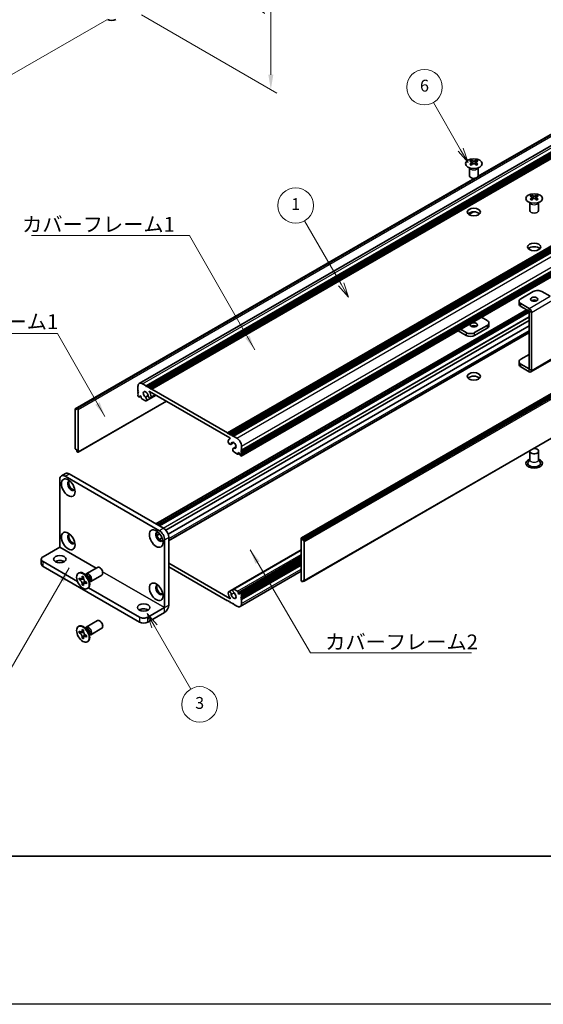
# Model space of a CAD drawing. Units: millimetres. Extents: x -50 to 7754, y -50 to 5700.
# Drawn here: x 151 to 327, y 3301 to 3633 of the extents above; entities that cross this region are included whole.
import ezdxf

# ---------------------------------------------------------------- set-up
doc = ezdxf.new("R2010")
doc.units = ezdxf.units.MM
doc.header["$LTSCALE"] = 2
doc.layers.get('Defpoints').update_dxf_attribs({"lineweight": 25})
for name, color, linetype, lineweight in [('Border (ISO)', 7, 'Continuous', 35), ('Dimension (ISO)', 7, 'Continuous', 18), ('Symbol (ISO)', 7, 'Continuous', 18), ('Visible (ISO)', 7, 'Continuous', 35), ('Visible Narrow (ISO)', 7, 'Continuous', 25)]:
    doc.layers.add(name, color=color, linetype=linetype, lineweight=lineweight)
doc.layers.add('Symbol (TK)', color=100, linetype='Continuous', lineweight=18, true_color=0x00ff3f)
doc.styles.add('Note Text (TK)', font='txt')
doc.styles.add('Note Text (TK2)', font='txt')
doc.dimstyles.new('Default - Method 1b (TK)', dxfattribs={"dimscale": 2, "dimtxt": 2.5, "dimasz": 2.5, "dimexe": 1, "dimexo": 1.5, "dimgap": 1, "dimtad": 1, "dimtoh": 1, "dimrnd": 1e-08, "dimdsep": 46, "dimtxsty": 'Note Text (TK)', "dimcen": 0.09, "dimdle": 5, "dimclrd": 100, "dimclre": 100, "dimclrt": 7, "dimadec": 1, "dimazin": 1, "dimtfac": 1, "dimtmove": 0, "dimatfit": 3, "dimfxl": 0, "dimtolj": 1, "dimlwd": -1, "dimlwe": -1, "dimarcsym": 0})
doc.dimstyles.new('Default - Method 1b (TK)$7', dxfattribs={"dimscale": 2, "dimtxt": 2.5, "dimasz": 2.5, "dimexe": 1, "dimexo": 1.5, "dimgap": 1, "dimtad": 1, "dimtoh": 1, "dimrnd": 1e-08, "dimdsep": 46, "dimtxsty": 'Note Text (TK)', "dimcen": 0.09, "dimdle": 5, "dimclrd": 256, "dimclre": 100, "dimclrt": 7, "dimadec": 1, "dimazin": 1, "dimtfac": 1, "dimtmove": 0, "dimatfit": 3, "dimfxl": 0, "dimtolj": 1, "dimlwd": -1, "dimlwe": -1, "dimarcsym": 0})

# ---------------------------------------------------------------- blocks, each defined once
blk = doc.blocks.new('図面枠 tk図枠')
at = {"layer": 'Border (ISO)'}
blk.add_line((14.5, 8), (405.5, 8), dxfattribs=at)
blk = doc.blocks.new('*D283')
at = {"layer": 'Defpoints', "color": 0, "transparency": 16777216}
for p in [(77.01, 3695.63), (40.25, 3674.4), (183.08, 3634.39)]:
    blk.add_point(p, dxfattribs=at)
at = {"layer": 'Dimension (ISO)', "color": 100, "transparency": 16777216}
for p, q in [((74.01, 3693.9), (38.25, 3673.24)), ((141.98, 3615.66), (44.58, 3671.9)), ((180.08, 3632.66), (144.31, 3612.01))]:
    blk.add_line(p, q, dxfattribs=at)
for points in [[(44.99, 3672.62), (44.16, 3671.18), (40.25, 3674.4)], [(142.4, 3616.38), (141.56, 3614.94), (146.31, 3613.16)]]:
    blk.add_solid(points, dxfattribs=at)
at = {"layer": 'Dimension (ISO)', "color": 7, "transparency": 16777216, "insert": (91.43, 3649.51), "char_height": 5, "attachment_point": 4, "rotation": 330, "style": 'Note Text (TK)'}
blk.add_mtext('\\A1;{\\Q30.000;\\W0.816;\\H0.816x;150}', dxfattribs=at)
blk = doc.blocks.new('*D284')
at = {"layer": 'Defpoints', "color": 0, "transparency": 16777216}
for p in [(186.97, 3696.24), (188.74, 3636.02), (235.41, 3609.08)]:
    blk.add_point(p, dxfattribs=at)
at = {"layer": 'Dimension (ISO)', "color": 100, "transparency": 16777216}
for p, q in [((189.97, 3694.51), (237.41, 3667.12)), ((235.41, 3663.28), (235.41, 3614.08)), ((191.74, 3634.29), (237.41, 3607.92))]:
    blk.add_line(p, q, dxfattribs=at)
for points in [[(234.57, 3663.28), (236.24, 3663.28), (235.41, 3668.28)], [(234.57, 3614.08), (236.24, 3614.08), (235.41, 3609.08)]]:
    blk.add_solid(points, dxfattribs=at)
at = {"layer": 'Dimension (ISO)', "color": 7, "transparency": 16777216, "insert": (231.37, 3633.67), "char_height": 5, "attachment_point": 4, "rotation": 89.9993, "style": 'Note Text (TK)'}
blk.add_mtext('\\A1;{\\Q29.999;\\W0.817;\\H0.816x;72.5}', dxfattribs=at)

msp = doc.modelspace()

# ---------------------------------------------------------------- linework, layer by layer
at = {"color": 6}
msp.add_lwpolyline([(-50, 4524.5), (5017.5, 4524.5), (5017.5, 3300.5), (-50, 3300.5)], close=True, dxfattribs=at)
at = {"layer": 'Symbol (TK)', "color": 100, "true_color": 0x00ff40}
for p, q in [((299.4708, 3588.7815), (290.2672, 3604.7225)), ((298.6048, 3588.2815), (301.9708, 3584.4513)), ((299.4708, 3588.7815), (301.9708, 3584.4513)), ((301.9708, 3584.4513), (300.3368, 3589.2815)), ((259.1481, 3543.4196), (246.8032, 3564.8014)), ((258.282, 3542.9196), (261.6481, 3539.0894)), ((259.1481, 3543.4196), (261.6481, 3539.0894)), ((261.6481, 3539.0894), (260.0141, 3543.9196)), ((196.1538, 3428.0637), (193.6538, 3432.3939)), ((197.0198, 3428.5637), (193.6538, 3432.3939)), ((193.6538, 3432.3939), (195.2878, 3427.5637)), ((196.1538, 3428.0637), (208.391, 3406.8683))]:
    msp.add_line(p, q, dxfattribs=at)
at = {"layer": 'Symbol (TK)'}
for centre in [(287.2672, 3609.9187), (243.8032, 3569.9976), (211.391, 3401.6722)]:
    msp.add_circle(centre, 6, dxfattribs=at)
at = {"layer": 'Visible (ISO)'}
for p, q in [((191.0214, 3509.9539), (403.1534, 3632.4283)), ((193.2881, 3509.1713), (405.4202, 3631.6458)), ((193.6417, 3508.9672), (405.7737, 3631.4416)), ((193.8185, 3508.8651), (405.9505, 3631.3396)), ((194.172, 3508.661), (406.304, 3631.1355)), ((194.3488, 3508.5589), (406.4808, 3631.0334)), ((194.7023, 3508.3548), (406.8344, 3630.8293)), ((194.8791, 3508.2527), (407.0112, 3630.7272)), ((195.2327, 3508.0486), (407.3647, 3630.5231)), ((305.3319, 3579.7386), (382.1917, 3624.1136)), ((305.3864, 3579.8546), (381.5364, 3623.8198)), ((220.8299, 3493.27), (432.962, 3615.7445)), ((221.1835, 3493.0659), (433.3155, 3615.5404)), ((221.3603, 3492.9638), (433.4923, 3615.4383)), ((221.7138, 3492.7597), (433.8459, 3615.2342)), ((221.8906, 3492.6576), (434.0226, 3615.1321)), ((222.2442, 3492.4535), (434.3762, 3614.928)), ((222.4209, 3492.3515), (434.553, 3614.8259)), ((222.7745, 3492.1473), (434.9065, 3614.6218)), ((225.4451, 3485.4805), (437.5771, 3607.955)), ((225.4968, 3487.4321), (437.6289, 3609.9065)), ((225.4968, 3487.0238), (437.6289, 3609.4983)), ((225.4968, 3486.8197), (437.6289, 3609.2942)), ((225.4968, 3486.4114), (437.6289, 3608.8859)), ((225.4968, 3486.2073), (437.6289, 3608.6818)), ((225.4968, 3485.7991), (437.6289, 3608.2736)), ((303.0488, 3585.2098), (303.0488, 3584.9932)), ((303.1776, 3584.5243), (303.1776, 3583.7026)), ((304.6524, 3584.5243), (304.6524, 3583.7026)), ((304.7812, 3585.2098), (304.7812, 3584.9932)), ((302.415, 3580.0228), (302.415, 3582.7402)), ((302.4694, 3582.649), (302.4246, 3582.7367)), ((305.3606, 3582.649), (305.4054, 3582.7367)), ((305.415, 3580.0228), (305.415, 3582.7402)), ((169.4043, 3501.3453), (304.2062, 3579.1732)), ((170.0597, 3501.6391), (304.4072, 3579.2047)), ((245.7115, 3457.8897), (457.8436, 3580.3642)), ((458.135, 3580.2677), (246.0029, 3457.7932)), ((246.1797, 3457.487), (458.3118, 3579.9615)), ((246.1797, 3457.0788), (458.3118, 3579.5533)), ((322.7797, 3568.2652), (322.7797, 3570.9827)), ((322.8341, 3570.8914), (322.7892, 3570.9792)), ((323.4135, 3573.4522), (323.4135, 3573.2356)), ((323.5422, 3572.7667), (323.5422, 3571.945)), ((325.0171, 3572.7667), (325.0171, 3571.945)), ((325.1459, 3573.4522), (325.1459, 3573.2356)), ((325.7253, 3570.8914), (325.7701, 3570.9792)), ((325.7797, 3568.2652), (325.7797, 3570.9827)), ((302.1697, 3566.9555), (303.7089, 3567.8442)), ((302.2105, 3566.9273), (303.8052, 3567.8481)), ((246.6583, 3443.3084), (458.7903, 3565.7829)), ((319.1684, 3537.7282), (319.1684, 3536.7485)), ((323.9968, 3540.9942), (319.7542, 3538.5447)), ((329.653, 3539.3617), (326.8252, 3540.9942)), ((196.5737, 3462.612), (321.6609, 3534.8311)), ((197.3186, 3462.1819), (322.4058, 3534.401)), ((322.5819, 3535.2792), (319.7542, 3536.9118)), ((319.7542, 3535.932), (322.5819, 3534.2994)), ((197.6722, 3461.9778), (322.5826, 3534.0948)), ((197.6904, 3461.9673), (322.5826, 3534.0738)), ((199.9897, 3460.4204), (322.5826, 3531.1994)), ((306.5338, 3532.2971), (308.4405, 3531.1963)), ((322.5826, 3514.8672), (322.5826, 3534.2981)), ((323.4311, 3514.3773), (323.4311, 3533.8082)), ((200.7672, 3459.0771), (322.5826, 3529.4073)), ((298.6142, 3527.7247), (301.3694, 3526.134)), ((301.3694, 3527.1138), (299.4627, 3528.2146)), ((308.4405, 3529.5633), (304.1978, 3527.1138)), ((308.4405, 3528.5835), (304.1978, 3526.134)), ((309.0263, 3529.4), (309.0263, 3530.3798)), ((200.9602, 3457.0195), (322.5826, 3527.2382)), ((319.7542, 3518.1323), (322.5826, 3519.7653)), ((323.1824, 3513.8275), (330.2535, 3517.91)), ((319.1684, 3516.336), (319.1684, 3517.3158)), ((322.5819, 3514.8668), (319.7542, 3516.4993)), ((322.5819, 3513.887), (319.7542, 3515.5195)), ((190.5658, 3507.5995), (190.5658, 3508.9467)), ((192.1214, 3509.8449), (193.2881, 3509.1713)), ((193.2881, 3509.1713), (193.4649, 3508.8651)), ((193.4649, 3508.8651), (193.6417, 3508.9672)), ((193.6417, 3508.9672), (193.8185, 3508.8651)), ((193.8185, 3508.8651), (193.9952, 3508.5589)), ((193.9952, 3508.5589), (194.172, 3508.661)), ((194.172, 3508.661), (194.3488, 3508.5589)), ((194.3488, 3508.5589), (194.5256, 3508.2527)), ((194.5256, 3508.2527), (194.7023, 3508.3548)), ((194.7023, 3508.3548), (194.8791, 3508.2527)), ((194.8791, 3508.2527), (195.0559, 3507.9465)), ((195.0559, 3507.9465), (195.2327, 3508.0486)), ((195.2327, 3508.0486), (220.8299, 3493.27)), ((190.7425, 3507.2933), (190.5658, 3507.5995)), ((190.5658, 3507.1913), (190.7425, 3507.2933)), ((190.5658, 3506.9872), (190.5658, 3507.1913)), ((190.7425, 3506.681), (190.5658, 3506.9872)), ((190.5658, 3506.5789), (190.7425, 3506.681)), ((190.5658, 3506.3748), (190.5658, 3506.5789)), ((190.7425, 3506.0686), (190.5658, 3506.3748)), ((190.5658, 3505.9665), (190.7425, 3506.0686)), ((190.5658, 3505.7624), (190.5658, 3505.9665)), ((190.8486, 3505.395), (190.7425, 3505.4562)), ((190.9986, 3505.3801), (191.4668, 3505.6504)), ((191.2375, 3505.7828), (191.0607, 3505.6808)), ((191.0607, 3505.6808), (191.0607, 3505.5175)), ((191.6618, 3505.5379), (191.2375, 3505.7828)), ((191.6618, 3505.1704), (191.6618, 3505.5379)), ((193.134, 3504.0755), (191.8739, 3504.803)), ((193.0655, 3505.3495), (193.9868, 3505.8814)), ((193.3615, 3504.0834), (196.6704, 3505.9938)), ((221.6251, 3491.5862), (194.4376, 3507.2829)), ((194.8868, 3505.0157), (196.6257, 3506.0196)), ((169.3526, 3501.2309), (169.3526, 3488.0853)), ((169.8829, 3501.1288), (169.5293, 3501.3329)), ((169.8829, 3501.5371), (170.0597, 3501.6391)), ((169.8829, 3501.5371), (169.8829, 3501.1288)), ((170.2011, 3501.5575), (170.0597, 3501.6391)), ((170.3511, 3486.764), (200.1642, 3503.9766)), ((170.4132, 3486.9014), (170.4132, 3501.1901)), ((220.8299, 3493.27), (221.0067, 3492.9638)), ((221.0067, 3492.9638), (221.1835, 3493.0659)), ((221.1835, 3493.0659), (221.3603, 3492.9638)), ((221.3603, 3492.9638), (221.537, 3492.6576)), ((221.537, 3492.6576), (221.7138, 3492.7597)), ((221.5555, 3491.36), (221.6916, 3491.4386)), ((221.7138, 3492.7597), (221.8906, 3492.6576)), ((221.8906, 3492.6576), (222.0674, 3492.3515)), ((222.0674, 3492.3515), (222.2442, 3492.4535)), ((222.2442, 3492.4535), (222.4209, 3492.3515)), ((222.4209, 3492.3515), (222.5977, 3492.0453)), ((222.5977, 3492.0453), (222.7745, 3492.1473)), ((222.7745, 3492.1473), (223.9412, 3491.4737)), ((221.9258, 3489.4047), (222.9212, 3489.9794)), ((222.7011, 3488.0602), (223.6931, 3488.6329)), ((222.9971, 3488.0685), (223.6853, 3488.4658)), ((225.4968, 3488.7793), (225.4968, 3487.4321)), ((169.5293, 3487.7791), (169.8829, 3487.575)), ((169.8829, 3487.575), (169.8829, 3487.1667)), ((170.0597, 3486.8605), (169.8829, 3487.1667)), ((170.0597, 3486.8605), (170.2011, 3486.7789)), ((224.1887, 3486.1461), (222.9286, 3486.8736)), ((224.3387, 3486.1312), (224.8069, 3486.4015)), ((224.4008, 3486.636), (224.4008, 3486.2686)), ((224.8251, 3486.391), (224.4008, 3486.636)), ((225.0019, 3486.0848), (224.8251, 3486.391)), ((225.0019, 3485.9215), (225.0019, 3486.0848)), ((225.3201, 3485.4929), (225.214, 3485.5541)), ((225.4968, 3487.4321), (225.3201, 3487.33)), ((225.3201, 3487.33), (225.4968, 3487.0238)), ((225.4968, 3486.8197), (225.3201, 3486.7176)), ((225.3201, 3486.7176), (225.4968, 3486.4114)), ((225.4968, 3486.2073), (225.3201, 3486.1053)), ((225.3201, 3486.1053), (225.4968, 3485.7991)), ((225.4968, 3487.0238), (225.4968, 3486.8197)), ((225.4968, 3486.4114), (225.4968, 3486.2073)), ((225.4968, 3485.7991), (225.4968, 3485.5949)), ((322.7797, 3487.1055), (322.7797, 3484.2634)), ((325.7797, 3487.1055), (325.7797, 3484.2634)), ((322.7797, 3484.3727), (322.2654, 3483.3659)), ((325.7797, 3484.3727), (326.2939, 3483.3659)), ((166.1227, 3479.595), (164.7085, 3478.7785)), ((165.9585, 3478.6547), (197.7783, 3460.2835)), ((167.3727, 3479.4712), (199.1925, 3461.1)), ((164.1907, 3454.773), (164.1907, 3477.6341)), ((196.9584, 3458.6702), (197.9048, 3459.2166)), ((200.9602, 3458.0382), (200.9602, 3435.1771)), ((158.5338, 3451.5062), (164.19, 3454.7718)), ((197.7322, 3457.3248), (198.6819, 3457.8732)), ((199.546, 3457.2217), (199.546, 3434.3606)), ((245.6494, 3457.7524), (245.6494, 3443.4637)), ((246.0029, 3457.7932), (245.8615, 3457.8748)), ((246.0029, 3457.7932), (246.1797, 3457.487)), ((246.1797, 3457.0788), (246.1797, 3457.487)), ((246.5333, 3456.8746), (246.1797, 3457.0788)), ((246.71, 3443.4229), (246.71, 3456.5685)), ((222.7011, 3440.5704), (245.6494, 3453.8196)), ((224.4008, 3439.1159), (245.6494, 3451.3837)), ((157.948, 3450.6897), (157.948, 3449.0567)), ((158.5338, 3449.8732), (170.1317, 3443.1772)), ((158.5338, 3448.2402), (191.0607, 3429.4608)), ((200.9602, 3449.3017), (221.6251, 3437.3708)), ((220.8299, 3436.6051), (200.9602, 3448.0769)), ((225.064, 3439.2736), (245.6494, 3451.1586)), ((225.4968, 3438.6872), (245.6494, 3450.3223)), ((225.4968, 3438.279), (245.6494, 3449.914)), ((225.4968, 3438.0748), (245.6494, 3449.7099)), ((225.4968, 3437.6666), (245.6494, 3449.3017)), ((225.4968, 3437.4625), (245.6494, 3449.0975)), ((225.4968, 3437.0542), (245.6494, 3448.6893)), ((170.4689, 3445.9393), (170.6456, 3446.0414)), ((171.7567, 3444.6885), (171.7567, 3444.9334)), ((171.7567, 3444.9334), (172.181, 3444.6885)), ((172.181, 3444.6885), (172.181, 3444.4435)), ((173.3188, 3445.0048), (172.5353, 3445.6262)), ((172.8437, 3445.3815), (172.9043, 3445.5015)), ((173.121, 3445.7385), (176.8757, 3447.9063)), ((174.621, 3443.1404), (178.3757, 3445.3082)), ((225.0412, 3434.6999), (245.6494, 3446.598)), ((170.6961, 3443.8311), (170.6961, 3444.321)), ((170.6961, 3444.321), (170.9082, 3444.1986)), ((171.0054, 3444.0098), (170.6961, 3443.8311)), ((170.9082, 3443.7087), (170.6961, 3443.8311)), ((171.0054, 3444.1489), (171.0054, 3444.0098)), ((172.268, 3443.9612), (171.0054, 3444.0098)), ((171.7567, 3441.994), (171.7567, 3442.239)), ((171.7567, 3441.994), (172.0661, 3442.1726)), ((172.181, 3441.7491), (171.7567, 3441.994)), ((172.0661, 3442.1726), (172.6553, 3443.2903)), ((172.0661, 3442.1726), (172.1866, 3442.1031)), ((172.181, 3441.994), (172.181, 3441.7491)), ((173.0295, 3442.9738), (173.2417, 3442.8513)), ((173.2417, 3442.3614), (173.0295, 3442.4839)), ((173.2417, 3442.8513), (173.2417, 3442.3614)), ((174.0845, 3443.6785), (174.2309, 3442.6893)), ((174.1732, 3443.0787), (174.3074, 3443.0712)), ((245.8615, 3443.0963), (246.0029, 3443.0146)), ((246.1797, 3443.1167), (246.0029, 3443.0146)), ((246.1797, 3443.1167), (246.1797, 3443.5249)), ((246.1797, 3443.5249), (246.5333, 3443.3208)), ((246.5333, 3443.3208), (246.1797, 3443.1167)), ((173.4689, 3440.7432), (173.6456, 3440.8452)), ((173.8686, 3441.0197), (191.0607, 3431.0938)), ((221.1758, 3439.6381), (222.5921, 3440.4558)), ((222.9286, 3440.5782), (224.1887, 3439.8507)), ((224.4008, 3439.4833), (224.4008, 3439.1159)), ((224.4008, 3439.1159), (224.8251, 3438.8709)), ((224.8251, 3438.8709), (225.0019, 3438.973)), ((225.0019, 3438.973), (225.0019, 3439.1363)), ((225.214, 3439.2588), (225.3201, 3439.1975)), ((225.4968, 3438.6872), (225.3201, 3438.5852)), ((225.3201, 3438.5852), (225.4968, 3438.279)), ((225.4968, 3438.0748), (225.3201, 3437.9728)), ((225.4968, 3438.8913), (225.4968, 3438.6872)), ((225.4968, 3438.279), (225.4968, 3438.0748)), ((221.0067, 3436.7072), (220.8299, 3436.6051)), ((221.1835, 3436.401), (221.0067, 3436.7072)), ((221.3603, 3436.299), (221.1835, 3436.401)), ((221.537, 3436.401), (221.3603, 3436.299)), ((221.7138, 3436.0948), (221.537, 3436.401)), ((221.8906, 3435.9928), (221.7138, 3436.0948)), ((222.0674, 3436.0948), (221.8906, 3435.9928)), ((222.2442, 3435.7887), (222.0674, 3436.0948)), ((222.4209, 3435.6866), (222.2442, 3435.7887)), ((222.5977, 3435.7887), (222.4209, 3435.6866)), ((222.7745, 3435.4825), (222.5977, 3435.7887)), ((223.9412, 3434.8089), (222.7745, 3435.4825)), ((225.3201, 3437.9728), (225.4968, 3437.6666)), ((225.4968, 3437.4625), (225.3201, 3437.3604)), ((225.3201, 3437.3604), (225.4968, 3437.0542)), ((225.4968, 3437.6666), (225.4968, 3437.4625)), ((225.4968, 3437.0542), (225.4968, 3435.707)), ((193.8892, 3431.0938), (199.5453, 3434.3594)), ((193.8892, 3429.4608), (199.5453, 3432.7264)), ((170.4689, 3427.9764), (170.6456, 3428.0785)), ((173.121, 3427.7755), (176.8757, 3429.9433)), ((170.6961, 3425.8682), (170.6961, 3426.3581)), ((170.6961, 3426.3581), (170.9082, 3426.2356)), ((171.0054, 3426.0468), (170.6961, 3425.8682)), ((170.9082, 3425.7457), (170.6961, 3425.8682)), ((171.0054, 3426.186), (171.0054, 3426.0468)), ((172.268, 3425.9982), (171.0054, 3426.0468)), ((171.7567, 3426.7255), (171.7567, 3426.9705)), ((171.7567, 3426.9705), (172.181, 3426.7255)), ((172.0661, 3424.2097), (172.6553, 3425.3274)), ((172.181, 3426.7255), (172.181, 3426.4806)), ((173.3188, 3427.0418), (172.5353, 3427.6632)), ((172.8437, 3427.4186), (172.9043, 3427.5386)), ((173.0295, 3425.0109), (173.2417, 3424.8884)), ((173.2417, 3424.8884), (173.2417, 3424.3985)), ((174.0845, 3425.7156), (174.2309, 3424.7264)), ((174.1732, 3425.1158), (174.3074, 3425.1083)), ((174.621, 3425.1775), (178.3757, 3427.3453)), ((171.7567, 3424.0311), (171.7567, 3424.276)), ((171.7567, 3424.0311), (172.0661, 3424.2097)), ((172.181, 3423.7862), (171.7567, 3424.0311)), ((172.0661, 3424.2097), (172.1866, 3424.1401)), ((172.181, 3424.0311), (172.181, 3423.7862)), ((173.2417, 3424.3985), (173.0295, 3424.521)), ((173.4689, 3422.7802), (173.6456, 3422.8823))]:
    msp.add_line(p, q, dxfattribs=at)
for centre, major_axis, start_param, end_param in [((181.6665, 3633.5741), (2, 0), 3.92699082, 5.49778714), ((302.7836, 3579.1636), (3.6136, 6.259), 0.73348815, 0.83730818), ((303.6498, 3578.3573), (-3.6964, 6.4023), 5.61642416, 5.71594113), ((303.6498, 3578.6635), (3.6964, 6.4023), 0.90403518, 1.00355215), ((304.1802, 3578.6635), (3.6964, -6.4023), 2.47483151, 2.57434848), ((303.7559, 3584.5849), (0.5, -0.866), 3.92699082, 4.29658814), ((303.7559, 3584.5849), (0.5, -0.866), 4.54004732, 5.14665184), ((303.6498, 3578.6635), (3.6964, 6.4023), 0.56724417, 0.66676114), ((304.0741, 3584.5849), (0.5, 0.866), 4.27812612, 4.88473064), ((304.0741, 3584.5849), (0.5, 0.866), 5.12818982, 5.49778714), ((305.0464, 3579.1636), (3.6136, -6.259), 2.30428447, 2.40810451), ((304.1802, 3578.3573), (-3.6964, -6.4023), 3.70883683, 3.8083538), ((304.1802, 3578.6635), (3.6964, -6.4023), 2.1380405, 2.23755747), ((302.7836, 3577.8572), (-3.6136, 6.259), 5.44587713, 5.54969716), ((304.1802, 3578.3573), (-3.6964, -6.4023), 4.04562784, 4.14514481), ((303.6498, 3578.3573), (-3.6964, 6.4023), 5.27963315, 5.37915012), ((305.0464, 3577.8572), (-3.6136, -6.259), 3.8750808, 3.97890083), ((303.915, 3580.0228), (-1.5, 0), 0, 3.14159265), ((323.1483, 3567.406), (3.6136, 6.259), 0.73348815, 0.83730818), ((324.0145, 3566.5998), (-3.6964, 6.4023), 5.61642416, 5.71594113), ((324.0145, 3566.9059), (3.6964, 6.4023), 0.90403518, 1.00355215), ((323.1483, 3566.0996), (-3.6136, 6.259), 5.44587713, 5.54969716), ((324.5448, 3566.9059), (3.6964, -6.4023), 2.47483151, 2.57434848), ((324.1206, 3572.8274), (0.5, -0.866), 3.92699082, 4.29658814), ((324.5448, 3566.5998), (-3.6964, -6.4023), 4.04562784, 4.14514481), ((324.1206, 3572.8274), (0.5, -0.866), 4.54004732, 5.14665184), ((324.0145, 3566.9059), (3.6964, 6.4023), 0.56724417, 0.66676114), ((324.0145, 3566.5998), (-3.6964, 6.4023), 5.27963315, 5.37915012), ((324.4388, 3572.8274), (0.5, 0.866), 4.27812612, 4.88473064), ((324.4388, 3572.8274), (0.5, 0.866), 5.12818982, 5.49778714), ((325.411, 3567.406), (3.6136, -6.259), 2.30428447, 2.40810451), ((325.411, 3566.0996), (-3.6136, -6.259), 3.8750808, 3.97890083), ((324.5448, 3566.5998), (-3.6964, -6.4023), 3.70883683, 3.8083538), ((324.5448, 3566.9059), (3.6964, -6.4023), 2.1380405, 2.23755747), ((303.915, 3566.5506), (-2.25, 0), 3.63247533, 5.79230263), ((324.2797, 3568.2652), (-1.5, 0), 0, 3.14159265), ((324.2797, 3554.793), (-2.25, 0), 3.63247533, 5.79230263), ((325.411, 3540.1777), (2, 0), 0.78539816, 2.35619449), ((321.1684, 3537.7282), (-2, 0), 5.49778714, 7.06858347), ((324.2797, 3537.4017), (-1.2295, 0), 3.90327628, 5.52150168), ((321.1684, 3536.7485), (-2, 0), 0, 0.78539816), ((322.5819, 3534.2986), (-0.6005, 1.0401), 3.92699082, 5.49778714), ((307.0263, 3530.3798), (2, 0), 5.49778714, 7.06858347), ((303.915, 3528.7468), (-1.2295, 0), 3.90327628, 5.52150168), ((307.0263, 3529.4), (2, 0), 5.49778714, 6.28318531), ((302.7836, 3527.9303), (-2, 0), 0.78539816, 2.35619449), ((302.7836, 3526.9505), (2, 0), 3.92699082, 5.49778714), ((321.1684, 3517.3158), (-2, 0), 5.49778714, 7.06858347), ((321.1684, 3516.336), (-2, 0), 0, 0.78539816), ((303.915, 3511.1105), (-2.25, 0), 3.63247533, 5.79230263), ((322.5819, 3514.8676), (0.6005, -1.0401), 5.49778714, 7.06858347), ((192.1214, 3508.0486), (-1.1, 1.9053), 5.49778714, 7.06858347), ((190.7425, 3505.6603), (-0.125, 0.2165), 0.78539816, 2.35619449), ((190.8486, 3505.6399), (0.15, -0.2598), 5.49778714, 7.06858347), ((191.8739, 3505.048), (-0.15, 0.2598), 0.78539816, 2.35619449), ((193.1821, 3506.2115), (-0.575, 0.9959), 4.0702248, 8.49553751), ((192.9648, 3504.7704), (0.3967, -0.687), 6.00408728, 8.45897698), ((194.5118, 3505.6652), (0.375, -0.6495), 4.0702248, 7.21181745), ((194.4376, 3507.2013), (-0.05, 0.0866), 5.49778714, 7.93751011), ((193.1821, 3506.2115), (1.325, -2.295), 0.92863215, 1.6543248), ((169.5293, 3501.1288), (-0.125, 0.2165), 5.49778714, 7.06858347), ((170.2011, 3501.3125), (0.15, -0.2598), 0.78539816, 2.35619449), ((193.134, 3504.3205), (0.15, -0.2598), 5.49778714, 6.00408728), ((222.8805, 3489.0651), (-1.325, 2.295), 6.19965683, 6.92534949), ((221.6251, 3491.5046), (0.05, -0.0866), 6.19965683, 8.6393798), ((223.9412, 3489.6774), (1.1, -1.9053), 0.78539816, 2.35619449), ((169.5293, 3487.9832), (-0.125, 0.2165), 0.78539816, 2.35619449), ((221.5508, 3490.0542), (0.375, -0.6495), 3.78375681, 6.92534949), ((222.8805, 3489.0651), (0.575, -0.9959), 5.64162943, 10.06694214), ((223.0978, 3487.3731), (-0.3967, 0.687), 5.67818996, 8.13307966), ((324.2797, 3487.1055), (1.5, 0), 2.94620257, 8.04937171), ((170.2011, 3487.0238), (0.15, -0.2598), 5.49778714, 7.06858347), ((222.9286, 3487.1185), (-0.15, 0.2598), 1.84989435, 2.35619449), ((224.1887, 3486.391), (0.15, -0.2598), 5.49778714, 7.06858347), ((225.214, 3485.7991), (-0.15, 0.2598), 0.78539816, 2.35619449), ((225.3201, 3485.697), (0.125, -0.2165), 5.49778714, 7.06858347), ((324.2797, 3483.023), (2.8, 0), 2.13614976, 7.2886282), ((324.2797, 3483.023), (2.1, 0), 2.8548361, 6.56994186), ((165.9585, 3476.6135), (-1.25, 2.1651), 5.49778714, 7.06858347), ((167.3727, 3477.43), (-1.25, 2.1651), 5.49778714, 6.28318531), ((168.0798, 3475.3887), (-0.875, 1.5155), 5.86723322, 9.84073005), ((168.4333, 3475.5929), (-0.875, 1.5155), 0.20343074, 2.93816191), ((168.0798, 3457.4258), (-0.875, 1.5155), 5.86723322, 9.84073005), ((168.4333, 3457.6299), (-0.875, 1.5155), 0.20343074, 2.93816191), ((197.7783, 3458.2423), (-0.875, 1.5155), 5.86723322, 9.84073005), ((198.1318, 3458.4464), (-0.875, 1.5155), 0.20343074, 2.93816191), ((197.7783, 3458.2423), (1.25, -2.1651), 0.78539816, 2.35619449), ((199.1925, 3459.0588), (-1.25, 2.1651), 3.92699082, 5.49778714), ((245.8615, 3457.6299), (-0.15, 0.2598), 5.49778714, 7.06858347), ((246.5333, 3456.6705), (0.125, -0.2165), 0.78539816, 2.35619449), ((159.948, 3450.6897), (-2, 0), 5.49778714, 7.06858347), ((159.948, 3449.0567), (-2, 0), 0, 0.78539816), ((164.1907, 3449.0567), (-2.1, 0), 3.88043833, 5.54433963), ((177.6257, 3446.6072), (-0.75, 1.299), 3.14159265, 6.28318531), ((172.1456, 3443.4433), (-1.5, 2.5981), 3.14159265, 6.28318531), ((173.871, 3444.4394), (-0.75, 1.299), 2.78022553, 6.64455243), ((173.5174, 3444.2353), (-0.625, 1.0825), 3.17115745, 6.25362051), ((197.7783, 3440.2794), (-0.875, 1.5155), 5.86723322, 9.84073005), ((198.1318, 3440.4835), (-0.875, 1.5155), 0.20343074, 2.93816191), ((245.8615, 3443.3412), (-0.15, 0.2598), 0.78539816, 2.35619449), ((246.5333, 3443.5249), (0.125, -0.2165), 5.49778714, 7.06858347), ((221.5508, 3438.9885), (-0.375, 0.6495), 4.0702248, 7.21181745), ((222.8805, 3438.4423), (-1.325, 2.295), 0.92863215, 1.6543248), ((222.8805, 3438.4423), (0.575, -0.9959), 4.0702248, 8.49553751), ((223.0978, 3439.8834), (-0.3967, 0.687), 6.00408728, 8.45897698), ((222.9286, 3440.3333), (-0.15, 0.2598), 5.49778714, 6.00408728), ((224.1887, 3439.6058), (0.15, -0.2598), 0.78539816, 2.35619449), ((225.214, 3439.0138), (-0.15, 0.2598), 5.49778714, 7.06858347), ((225.3201, 3438.9934), (0.125, -0.2165), 0.78539816, 2.35619449), ((199.5453, 3434.3602), (1.0005, 1.7329), 3.92699082, 5.49778714), ((221.6251, 3437.4525), (0.05, -0.0866), 5.49778714, 7.93751011), ((223.9412, 3436.6051), (1.1, -1.9053), 5.49778714, 7.06858347), ((192.475, 3432.7268), (-2.1, 0), 3.88043833, 5.54433963), ((172.1456, 3425.4804), (-1.5, 2.5981), 3.14159267, 6.28318531), ((177.6257, 3428.6443), (-0.75, 1.299), 3.14159265, 6.28318531), ((192.475, 3431.9103), (-2, 0), 0.78539816, 2.35619449), ((192.475, 3430.2773), (2, 0), 3.92699082, 5.49778714), ((173.871, 3426.4765), (-0.75, 1.299), 2.78022553, 6.64455243), ((173.5174, 3426.2724), (-0.625, 1.0825), 3.17115745, 6.25362051)]:
    msp.add_ellipse(centre, major_axis=major_axis, ratio=0.57735027, start_param=start_param, end_param=end_param, dxfattribs=at)
for centre, major_axis in [((303.915, 3584.1053), (-2.8, 0)), ((324.2797, 3572.3477), (-2.8, 0)), ((303.915, 3567.7753), (2.25, 0)), ((324.2797, 3556.0178), (2.25, 0)), ((324.2797, 3538.3814), (1.2295, 0)), ((303.915, 3529.7266), (-1.2295, 0)), ((303.915, 3512.3352), (2.25, 0)), ((167.0191, 3474.7764), (-1.625, 2.8146)), ((167.0191, 3456.8134), (-1.625, 2.8146)), ((196.7176, 3457.6299), (-1.625, 2.8146)), ((164.1907, 3450.6897), (2.1, 0)), ((171.9689, 3443.3412), (-1.5, 2.5981)), ((196.7176, 3439.667), (-1.625, 2.8146)), ((192.475, 3434.3598), (2.1, 0)), ((171.9689, 3425.3783), (-1.5, 2.5981))]:
    msp.add_ellipse(centre, major_axis=major_axis, ratio=0.57735027, dxfattribs=at)
for points, knots in [([(303.0311, 3584.3), (303.0753, 3584.3316), (303.1138, 3584.3693), (303.1649, 3584.4474), (303.1776, 3584.4879), (303.1776, 3584.5606), (303.1649, 3584.5976), (303.1138, 3584.6617), (303.0753, 3584.6888), (303.0311, 3584.7083)], [0.076192776, 0.076192776, 0.076192776, 0.076192776, 0.0950828432, 0.0950828432, 0.1139729103, 0.1139729103, 0.1328629774, 0.1328629774, 0.1517530446, 0.1517530446, 0.1517530446, 0.1517530446]), ([(303.5614, 3585.0144), (303.6056, 3584.995), (303.6617, 3584.9781), (303.7849, 3584.9556), (303.852, 3584.95), (303.978, 3584.95), (304.045, 3584.9556), (304.1682, 3584.9781), (304.2243, 3584.995), (304.2685, 3585.0144)], [0.076192776, 0.076192776, 0.076192776, 0.076192776, 0.0950828432, 0.0950828432, 0.1139729103, 0.1139729103, 0.1328629774, 0.1328629774, 0.1517530446, 0.1517530446, 0.1517530446, 0.1517530446]), ([(304.7989, 3584.7083), (304.7547, 3584.6888), (304.7162, 3584.6617), (304.665, 3584.5976), (304.6524, 3584.5606), (304.6524, 3584.4879), (304.665, 3584.4474), (304.7162, 3584.3693), (304.7547, 3584.3316), (304.7989, 3584.3)], [0.076192776, 0.076192776, 0.076192776, 0.076192776, 0.0950828432, 0.0950828432, 0.1139729103, 0.1139729103, 0.1328629774, 0.1328629774, 0.1517530446, 0.1517530446, 0.1517530446, 0.1517530446]), ([(304.2685, 3583.9938), (304.2243, 3584.0254), (304.1682, 3584.0529), (304.045, 3584.0895), (303.978, 3584.0985), (303.852, 3584.0985), (303.7849, 3584.0895), (303.6617, 3584.0529), (303.6056, 3584.0254), (303.5614, 3583.9938)], [0.076192776, 0.076192776, 0.076192776, 0.076192776, 0.0950828432, 0.0950828432, 0.1139729103, 0.1139729103, 0.1328629774, 0.1328629774, 0.1517530446, 0.1517530446, 0.1517530446, 0.1517530446]), ([(323.3958, 3572.5425), (323.44, 3572.5741), (323.4785, 3572.6118), (323.5296, 3572.6899), (323.5422, 3572.7304), (323.5422, 3572.8031), (323.5296, 3572.8401), (323.4785, 3572.9042), (323.44, 3572.9313), (323.3958, 3572.9507)], [0.076192776, 0.076192776, 0.076192776, 0.076192776, 0.0950828432, 0.0950828432, 0.1139729103, 0.1139729103, 0.1328629774, 0.1328629774, 0.1517530446, 0.1517530446, 0.1517530446, 0.1517530446]), ([(323.9261, 3573.2569), (323.9703, 3573.2375), (324.0264, 3573.2205), (324.1496, 3573.198), (324.2167, 3573.1925), (324.3426, 3573.1925), (324.4097, 3573.198), (324.5329, 3573.2205), (324.589, 3573.2375), (324.6332, 3573.2569)], [0.076192776, 0.076192776, 0.076192776, 0.076192776, 0.0950828432, 0.0950828432, 0.1139729103, 0.1139729103, 0.1328629774, 0.1328629774, 0.1517530446, 0.1517530446, 0.1517530446, 0.1517530446]), ([(324.6332, 3572.2363), (324.589, 3572.2679), (324.5329, 3572.2954), (324.4097, 3572.3319), (324.3426, 3572.341), (324.2167, 3572.341), (324.1496, 3572.3319), (324.0264, 3572.2954), (323.9703, 3572.2679), (323.9261, 3572.2363)], [0.076192776, 0.076192776, 0.076192776, 0.076192776, 0.0950828432, 0.0950828432, 0.1139729103, 0.1139729103, 0.1328629774, 0.1328629774, 0.1517530446, 0.1517530446, 0.1517530446, 0.1517530446]), ([(325.1635, 3572.9507), (325.1193, 3572.9313), (325.0808, 3572.9042), (325.0297, 3572.8401), (325.0171, 3572.8031), (325.0171, 3572.7304), (325.0297, 3572.6899), (325.0808, 3572.6118), (325.1193, 3572.5741), (325.1635, 3572.5425)], [0.076192776, 0.076192776, 0.076192776, 0.076192776, 0.0950828432, 0.0950828432, 0.1139729103, 0.1139729103, 0.1328629774, 0.1328629774, 0.1517530446, 0.1517530446, 0.1517530446, 0.1517530446]), ([(171.7567, 3444.6885), (171.7567, 3444.6591), (171.7556, 3444.6304), (171.7509, 3444.5735), (171.7474, 3444.5455), (171.7326, 3444.4618), (171.7174, 3444.4095), (171.6761, 3444.3129), (171.6497, 3444.2694), (171.5575, 3444.1597), (171.4788, 3444.1125), (171.3142, 3444.0776), (171.2341, 3444.0799), (171.0712, 3444.1181), (170.9899, 3444.1514), (170.9082, 3444.1986)], [0, 0, 0, 0, 0.010798916, 0.010798916, 0.021961727, 0.021961727, 0.045257146, 0.045257146, 0.069525905, 0.069525905, 0.116754864, 0.116754864, 0.154152318, 0.154152318, 0.188823604, 0.188823604, 0.188823604, 0.188823604]), ([(170.9082, 3443.7087), (170.9337, 3443.694), (170.9591, 3443.678), (171.0107, 3443.6428), (171.0367, 3443.6236), (171.1166, 3443.5605), (171.1695, 3443.5124), (171.2737, 3443.4045), (171.3246, 3443.3447), (171.4657, 3443.1567), (171.546, 3443.0196), (171.6585, 3442.7644), (171.6966, 3442.65), (171.7449, 3442.434), (171.7567, 3442.3333), (171.7567, 3442.239)], [0, 0, 0, 0, 0.010798916, 0.010798916, 0.021961727, 0.021961727, 0.045257146, 0.045257146, 0.069525905, 0.069525905, 0.116754864, 0.116754864, 0.154152318, 0.154152318, 0.188823604, 0.188823604, 0.188823604, 0.188823604]), ([(172.1952, 3444.2567), (172.0805, 3444.2474), (171.9675, 3444.2388), (171.7866, 3444.2173), (171.7145, 3444.2057), (171.6126, 3444.1821), (171.5772, 3444.1706), (171.5337, 3444.1528), (171.52, 3444.1459), (171.5082, 3444.1391)], [0.090164851, 0.090164851, 0.090164851, 0.090164851, 0.126194147, 0.126194147, 0.152815434, 0.152815434, 0.175356929, 0.175356929, 0.190911035, 0.190911035, 0.190911035, 0.190911035]), ([(173.0295, 3442.9738), (173.0041, 3442.9885), (172.9786, 3443.0045), (172.9271, 3443.0397), (172.901, 3443.0589), (172.8211, 3443.122), (172.7682, 3443.1701), (172.664, 3443.278), (172.6131, 3443.3378), (172.472, 3443.5257), (172.3917, 3443.6629), (172.2792, 3443.9181), (172.2411, 3444.0325), (172.1928, 3444.2485), (172.181, 3444.3492), (172.181, 3444.4435)], [0, 0, 0, 0, 0.010798916, 0.010798916, 0.021961727, 0.021961727, 0.045257146, 0.045257146, 0.069525905, 0.069525905, 0.116754864, 0.116754864, 0.154152318, 0.154152318, 0.188823604, 0.188823604, 0.188823604, 0.188823604]), ([(172.181, 3441.994), (172.181, 3442.1234), (172.2032, 3442.2387), (172.2899, 3442.4289), (172.3541, 3442.5014), (172.5128, 3442.5897), (172.6045, 3442.6068), (172.8081, 3442.5865), (172.9183, 3442.5482), (173.0295, 3442.4839)], [0, 0, 0, 0, 0.047534213, 0.047534213, 0.095646709, 0.095646709, 0.141901189, 0.141901189, 0.189099427, 0.189099427, 0.189099427, 0.189099427]), ([(172.4295, 3442.5434), (172.4534, 3442.5572), (172.4832, 3442.5785), (172.5445, 3442.6392), (172.5667, 3442.6631), (172.6218, 3442.7275), (172.6562, 3442.7714), (172.7337, 3442.876), (172.7775, 3442.9386), (172.8392, 3443.0278), (172.857, 3443.0536), (172.8748, 3443.0795)], [0, 0, 0, 0, 0.031629042, 0.031629042, 0.046446308, 0.046446308, 0.066275841, 0.066275841, 0.090813147, 0.090813147, 0.100732171, 0.100732171, 0.100732171, 0.100732171]), ([(171.7567, 3426.7255), (171.7567, 3426.6961), (171.7556, 3426.6674), (171.7509, 3426.6106), (171.7474, 3426.5825), (171.7326, 3426.4989), (171.7174, 3426.4466), (171.6761, 3426.35), (171.6497, 3426.3065), (171.5575, 3426.1968), (171.4788, 3426.1495), (171.3142, 3426.1147), (171.2341, 3426.1169), (171.0712, 3426.1552), (170.9899, 3426.1885), (170.9082, 3426.2356)], [0, 0, 0, 0, 0.010798916, 0.010798916, 0.021961727, 0.021961727, 0.045257146, 0.045257146, 0.069525905, 0.069525905, 0.116754864, 0.116754864, 0.154152318, 0.154152318, 0.188823604, 0.188823604, 0.188823604, 0.188823604]), ([(170.9082, 3425.7457), (170.9337, 3425.731), (170.9591, 3425.715), (171.0107, 3425.6799), (171.0367, 3425.6607), (171.1166, 3425.5975), (171.1695, 3425.5494), (171.2737, 3425.4416), (171.3246, 3425.3817), (171.4657, 3425.1938), (171.546, 3425.0566), (171.6585, 3424.8015), (171.6966, 3424.687), (171.7449, 3424.4711), (171.7567, 3424.3704), (171.7567, 3424.276)], [0, 0, 0, 0, 0.010798916, 0.010798916, 0.021961727, 0.021961727, 0.045257146, 0.045257146, 0.069525905, 0.069525905, 0.116754864, 0.116754864, 0.154152318, 0.154152318, 0.188823604, 0.188823604, 0.188823604, 0.188823604]), ([(172.1952, 3426.2938), (172.0805, 3426.2845), (171.9675, 3426.2759), (171.7866, 3426.2544), (171.7145, 3426.2427), (171.6126, 3426.2192), (171.5772, 3426.2076), (171.5337, 3426.1899), (171.52, 3426.183), (171.5082, 3426.1762)], [0.090164851, 0.090164851, 0.090164851, 0.090164851, 0.126194147, 0.126194147, 0.152815434, 0.152815434, 0.175356929, 0.175356929, 0.190911035, 0.190911035, 0.190911035, 0.190911035]), ([(173.0295, 3425.0109), (173.0041, 3425.0256), (172.9786, 3425.0416), (172.9271, 3425.0767), (172.901, 3425.0959), (172.8211, 3425.1591), (172.7682, 3425.2072), (172.664, 3425.315), (172.6131, 3425.3749), (172.472, 3425.5628), (172.3917, 3425.7), (172.2792, 3425.9551), (172.2411, 3426.0696), (172.1928, 3426.2855), (172.181, 3426.3862), (172.181, 3426.4806)], [0, 0, 0, 0, 0.010798916, 0.010798916, 0.021961727, 0.021961727, 0.045257146, 0.045257146, 0.069525905, 0.069525905, 0.116754864, 0.116754864, 0.154152318, 0.154152318, 0.188823604, 0.188823604, 0.188823604, 0.188823604]), ([(172.4295, 3424.5804), (172.4534, 3424.5942), (172.4832, 3424.6156), (172.5445, 3424.6762), (172.5667, 3424.7002), (172.6218, 3424.7646), (172.6562, 3424.8085), (172.7337, 3424.913), (172.7775, 3424.9757), (172.8392, 3425.0648), (172.857, 3425.0907), (172.8748, 3425.1166)], [0, 0, 0, 0, 0.031629042, 0.031629042, 0.046446308, 0.046446308, 0.066275841, 0.066275841, 0.090813147, 0.090813147, 0.100732171, 0.100732171, 0.100732171, 0.100732171]), ([(172.181, 3424.0311), (172.181, 3424.1605), (172.2032, 3424.2758), (172.2899, 3424.466), (172.3541, 3424.5385), (172.5128, 3424.6268), (172.6045, 3424.6439), (172.8081, 3424.6236), (172.9183, 3424.5852), (173.0295, 3424.521)], [0, 0, 0, 0, 0.047534213, 0.047534213, 0.095646709, 0.095646709, 0.141901189, 0.141901189, 0.189099427, 0.189099427, 0.189099427, 0.189099427])]:
    msp.add_open_spline(points, degree=3, knots=knots, dxfattribs=at)
at = {"layer": 'Visible Narrow (ISO)'}
for p, q in [((192.1214, 3509.8449), (404.2534, 3632.3194)), ((382.3331, 3624.032), (170.2011, 3501.5575)), ((170.4132, 3501.1901), (382.5453, 3623.6645)), ((223.9412, 3491.4737), (436.0732, 3613.9482)), ((225.4968, 3488.7793), (437.6289, 3611.2538)), ((225.4968, 3485.5949), (437.6289, 3608.0694)), ((303.0488, 3584.9932), (302.7523, 3584.822)), ((303.0311, 3584.3), (303.0311, 3583.6084)), ((303.5614, 3585.0144), (303.5614, 3583.9938)), ((304.2685, 3585.0144), (304.2685, 3583.9938)), ((305.0777, 3584.822), (304.7812, 3584.9932)), ((304.7989, 3584.3), (304.7989, 3583.6084)), ((245.8615, 3457.8748), (457.9936, 3580.3493)), ((458.6653, 3579.3491), (246.5333, 3456.8746)), ((246.71, 3456.5685), (458.8421, 3579.0429)), ((323.4135, 3573.2356), (323.117, 3573.0645)), ((323.3958, 3572.5425), (323.3958, 3571.8509)), ((323.9261, 3573.2569), (323.9261, 3572.2363)), ((324.6332, 3573.2569), (324.6332, 3572.2363)), ((325.4423, 3573.0645), (325.1459, 3573.2356)), ((325.1635, 3572.5425), (325.1635, 3571.8509)), ((301.9344, 3567.167), (302.8473, 3567.6941)), ((458.8421, 3565.8973), (246.71, 3443.4229)), ((322.5819, 3535.2792), (329.653, 3539.3617)), ((330.5022, 3537.8907), (323.4311, 3533.8082)), ((196.6469, 3462.5697), (321.7341, 3534.7889)), ((196.753, 3462.5085), (321.8401, 3534.7276)), ((197.1772, 3462.2636), (322.2644, 3534.4827)), ((319.7542, 3535.932), (319.7542, 3536.9118)), ((322.5819, 3534.2994), (322.5819, 3535.2792)), ((197.7783, 3461.9165), (322.5826, 3533.9724)), ((199.0384, 3461.189), (322.5826, 3532.5173)), ((199.1678, 3461.1143), (322.5826, 3532.3678)), ((323.4311, 3533.8082), (322.5826, 3534.2981)), ((200.9602, 3457.629), (322.5826, 3527.8477)), ((308.4405, 3529.5633), (308.4405, 3528.5835)), ((200.9602, 3456.8334), (322.5826, 3527.0521)), ((301.3694, 3527.1138), (301.3694, 3526.134)), ((304.1978, 3526.134), (304.1978, 3527.1138)), ((323.4311, 3514.3773), (330.5022, 3518.4597)), ((319.7542, 3515.5195), (319.7542, 3516.4993)), ((322.5819, 3514.8668), (322.5826, 3514.8672)), ((322.5819, 3513.887), (322.5819, 3514.8668)), ((322.5826, 3514.8672), (323.4311, 3514.3773)), ((191.0607, 3505.5175), (191.3789, 3505.7012)), ((194.3919, 3507.1653), (194.5166, 3507.2373)), ((195.0367, 3505.4496), (196.3249, 3506.1933)), ((169.5293, 3501.3329), (169.8829, 3501.5371)), ((200.0763, 3504.0274), (170.4132, 3486.9014)), ((221.6707, 3491.4158), (221.6791, 3491.4207)), ((222.0757, 3489.6638), (222.7645, 3490.0614)), ((224.4008, 3486.2686), (224.719, 3486.4523)), ((165.9585, 3478.6547), (167.3727, 3479.4712)), ((199.1925, 3461.1), (197.7783, 3460.2835)), ((199.546, 3457.2217), (200.9602, 3458.0382)), ((176.4786, 3447.677), (164.19, 3454.7718)), ((164.1907, 3454.773), (176.48, 3447.6778)), ((222.8257, 3440.6069), (245.6494, 3453.7841)), ((222.9286, 3440.5782), (245.6494, 3453.6961)), ((224.1887, 3439.8507), (245.6494, 3452.2411)), ((224.4008, 3439.4833), (245.6494, 3451.7512)), ((158.5338, 3448.2402), (158.5338, 3449.8732)), ((225.214, 3439.2588), (245.6494, 3451.0571)), ((225.3201, 3439.1975), (245.6494, 3450.9347)), ((225.4968, 3438.8913), (245.6494, 3450.5264)), ((178.6255, 3446.4391), (199.546, 3434.3606)), ((199.5453, 3434.3594), (178.626, 3446.4372)), ((225.4968, 3435.707), (245.6494, 3447.3421)), ((222.0757, 3438.7729), (222.9966, 3439.3046)), ((199.546, 3434.3606), (200.9602, 3435.1771)), ((221.6251, 3437.3708), (221.6958, 3437.4117)), ((199.5453, 3432.7264), (199.5453, 3434.3594)), ((191.0607, 3431.0938), (191.0607, 3429.4608)), ((193.8892, 3429.4608), (193.8892, 3431.0938))]:
    msp.add_line(p, q, dxfattribs=at)
for centre, major_axis, start_param, end_param in [((303.915, 3582.8648), (-1.5, 0), 0.18536688, 2.95622577), ((303.915, 3582.8951), (-1.5072, 0), 0.28675655, 2.8548361), ((324.2797, 3571.1072), (-1.5, 0), 0.18536688, 2.95622577), ((324.2797, 3571.1376), (-1.5072, 0), 0.28675655, 2.8548361), ((324.2797, 3484.2331), (1.5072, 0), 3.04413137, 6.38064659), ((324.2797, 3484.2634), (1.5, 0), 3.14159265, 6.28318531), ((173.3039, 3444.112), (-0.625, 1.0825), 3.59860257, 5.82617539), ((173.1428, 3444.019), (0.6774, -1.1733), 0.97012773, 2.17146493), ((173.3039, 3426.1491), (-0.625, 1.0825), 3.59860257, 5.82617539), ((173.1428, 3426.0561), (0.6774, -1.1733), 0.97012773, 2.17146493)]:
    msp.add_ellipse(centre, major_axis=major_axis, ratio=0.57735027, start_param=start_param, end_param=end_param, dxfattribs=at)
for points, knots in [([(172.181, 3444.6671), (172.1272, 3444.6935), (172.0735, 3444.7148), (171.9604, 3444.7393), (171.9011, 3444.7405), (171.8134, 3444.7166), (171.7851, 3444.7048), (171.7567, 3444.6885)], [0.0089731458, 0.0089731458, 0.0089731458, 0.0089731458, 0.0317856458, 0.0317856458, 0.0569418958, 0.0569418958, 0.0689731458, 0.0689731458, 0.0689731458, 0.0689731458]), ([(172.3219, 3443.8215), (172.3168, 3443.8214), (172.3116, 3443.8213), (172.1913, 3443.8192), (172.0711, 3443.8202), (171.8306, 3443.8221), (171.7104, 3443.823), (171.48, 3443.8191), (171.3698, 3443.8143), (171.1697, 3443.7929), (171.0796, 3443.7764), (170.9689, 3443.7391), (170.9366, 3443.725), (170.9082, 3443.7087)], [-0.044806562, -0.044806562, -0.044806562, -0.044806562, -0.043683104, -0.043683104, -0.018526854, -0.018526854, 0.006629396, 0.006629396, 0.031785646, 0.031785646, 0.056941896, 0.056941896, 0.068973146, 0.068973146, 0.068973146, 0.068973146]), ([(171.7567, 3442.239), (171.7851, 3442.2553), (171.8134, 3442.2763), (171.9011, 3442.3536), (171.9604, 3442.4233), (172.079, 3442.586), (172.1383, 3442.6789), (172.2569, 3442.8765), (172.3162, 3442.9811), (172.4347, 3443.1903), (172.494, 3443.2949), (172.556, 3443.3981), (172.5586, 3443.4025), (172.5613, 3443.4069)], [-0.068973146, -0.068973146, -0.068973146, -0.068973146, -0.056941896, -0.056941896, -0.031785646, -0.031785646, -0.006629396, -0.006629396, 0.018526854, 0.018526854, 0.043683104, 0.043683104, 0.044806562, 0.044806562, 0.044806562, 0.044806562]), ([(173.0295, 3442.4839), (173.0579, 3442.5003), (173.0822, 3442.519), (173.1468, 3442.5829), (173.1754, 3442.6349), (173.2107, 3442.7451), (173.2192, 3442.8022), (173.2231, 3442.862)], [-0.0689731458, -0.0689731458, -0.0689731458, -0.0689731458, -0.0569418958, -0.0569418958, -0.0317856458, -0.0317856458, -0.0089731458, -0.0089731458, -0.0089731458, -0.0089731458]), ([(172.3219, 3425.8586), (172.3168, 3425.8585), (172.3116, 3425.8584), (172.1913, 3425.8563), (172.0711, 3425.8573), (171.8306, 3425.8592), (171.7104, 3425.8601), (171.48, 3425.8562), (171.3698, 3425.8513), (171.1697, 3425.83), (171.0796, 3425.8135), (170.9689, 3425.7762), (170.9366, 3425.7621), (170.9082, 3425.7457)], [-0.044806562, -0.044806562, -0.044806562, -0.044806562, -0.043683104, -0.043683104, -0.018526854, -0.018526854, 0.006629396, 0.006629396, 0.031785646, 0.031785646, 0.056941896, 0.056941896, 0.068973146, 0.068973146, 0.068973146, 0.068973146]), ([(172.181, 3426.7042), (172.1272, 3426.7306), (172.0735, 3426.7519), (171.9604, 3426.7764), (171.9011, 3426.7776), (171.8134, 3426.7537), (171.7851, 3426.7419), (171.7567, 3426.7255)], [0.0089731458, 0.0089731458, 0.0089731458, 0.0089731458, 0.0317856458, 0.0317856458, 0.0569418958, 0.0569418958, 0.0689731458, 0.0689731458, 0.0689731458, 0.0689731458]), ([(171.7567, 3424.276), (171.7851, 3424.2924), (171.8134, 3424.3134), (171.9011, 3424.3907), (171.9604, 3424.4604), (172.079, 3424.623), (172.1383, 3424.716), (172.2569, 3424.9136), (172.3162, 3425.0182), (172.4347, 3425.2274), (172.494, 3425.332), (172.556, 3425.4351), (172.5586, 3425.4395), (172.5613, 3425.4439)], [-0.068973146, -0.068973146, -0.068973146, -0.068973146, -0.056941896, -0.056941896, -0.031785646, -0.031785646, -0.006629396, -0.006629396, 0.018526854, 0.018526854, 0.043683104, 0.043683104, 0.044806562, 0.044806562, 0.044806562, 0.044806562]), ([(173.0295, 3424.521), (173.0579, 3424.5374), (173.0822, 3424.5561), (173.1468, 3424.62), (173.1754, 3424.6719), (173.2107, 3424.7821), (173.2192, 3424.8393), (173.2231, 3424.8991)], [-0.0689731458, -0.0689731458, -0.0689731458, -0.0689731458, -0.0569418958, -0.0569418958, -0.0317856458, -0.0317856458, -0.0089731458, -0.0089731458, -0.0089731458, -0.0089731458])]:
    msp.add_open_spline(points, degree=3, knots=knots, dxfattribs=at)

# ---------------------------------------------------------------- block references
at = {"xscale": 2, "yscale": 2, "zscale": 2}
msp.add_blockref('図面枠 tk図枠', (-29, 3334.5), dxfattribs=at)

# ---------------------------------------------------------------- texts
at = {"layer": 'Symbol (ISO)', "color": 7, "char_height": 5, "attachment_point": 1, "line_spacing_factor": 1.5, "style": 'Note Text (TK)'}
for s, insert, width in [('{\\fＭＳ Ｐゴシック|b0|i0;カバーフレーム1}', (151.4595, 3566.134), 51.491227), ('{\\fＭＳ Ｐゴシック|b0|i0;フラットフレーム1}', (105.2914, 3533.3098), 53.070178), ('{\\fＭＳ Ｐゴシック|b0|i0;カバーフレーム2}', (253.7764, 3425.2621), 51.491227)]:
    msp.add_mtext(s, dxfattribs=dict(at, insert=insert, width=width))
at = {"layer": 'Symbol (TK)', "color": 7, "char_height": 4, "attachment_point": 5, "style": 'Note Text (TK2)'}
for s, insert in [('6', (287.2672, 3609.907)), ('1', (243.8032, 3569.9508)), ('3', (211.391, 3401.6605))]:
    msp.add_mtext(s, dxfattribs=dict(at, insert=insert))

# ---------------------------------------------------------------- dimensions: what is measured, and where the dimension line sits
at = {"layer": 'Dimension (ISO)', "color": 100, "true_color": 0x00ff3f}
for base, p1, p2, angle, text, override, picture, middle in [((40.2451, 3674.3989), (183.0807, 3634.3906), (77.0147, 3695.6278), 330, '{\\Q30.000;\\W0.816;\\H0.816x;<>}', {"dimscale": 0, "dimtxt": 5, "dimasz": 5, "dimexe": 2, "dimexo": 3, "dimgap": 2, "dimtoh": 0, "dimdec": 2, "dimlfac": 1.224745, "dimcen": 0.18, "dimtol": 0, "dimlim": 0, "dimtp": 0, "dimtm": 0, "dimtdec": 2, "dimtofl": 0, "dimatfit": 1}, '*D283', (93.2782, 3643.7803)), ((235.4059, 3609.0788), (186.9698, 3696.2402), (188.7369, 3636.0232), 89.999316, '{\\Q29.999;\\W0.817;\\H0.816x;<>}', {"dimscale": 0, "dimtxt": 5, "dimasz": 5, "dimexe": 2, "dimexo": 3, "dimgap": 2, "dimtoh": 0, "dimdec": 2, "dimlfac": 1.203979, "dimcen": 0.18, "dimtol": 0, "dimlim": 0, "dimtp": 0, "dimtm": 0, "dimtdec": 2, "dimtofl": 0, "dimatfit": 1}, '*D284', (235.4063, 3638.677))]:
    dim = msp.add_linear_dim(base=base, p1=p1, p2=p2, angle=angle, text=text, dimstyle='Default - Method 1b (TK)', override=override, dxfattribs=at)
    dim.commit()
    dim.dimension.update_dxf_attribs({"geometry": picture, "text_midpoint": middle, "dimtype": 160})

# ---------------------------------------------------------------- leaders
at = {"layer": 'Symbol (ISO)', "color": 100, "true_color": 0x00ff40, "annotation_type": 0, "has_hookline": 1}
for points, hookline_direction, text_width in [([(229.9803, 3521.311), (207.9507, 3559.9066), (202.9507, 3559.9066)], 1, 48.3239), ([(179.4192, 3498.8306), (163.3616, 3526.8234), (158.3616, 3526.8234)], 1, 49.8295), ([(228.4126, 3453.8665), (248.7764, 3419.0347), (253.7764, 3419.0347)], 0, 49.3182), ([(167.3881, 3447.7126), (147.7888, 3413.9583), (142.7888, 3413.9583)], 1, 16.5625)]:
    msp.add_leader(points, dimstyle='Default - Method 1b (TK)$7', override={"dimscale": 0, "dimtxt": 5, "dimasz": 5, "dimgap": 0, "dimtad": 1}, dxfattribs=dict(at, hookline_direction=hookline_direction, text_width=text_width))

doc.saveas('drawing.dxf')
